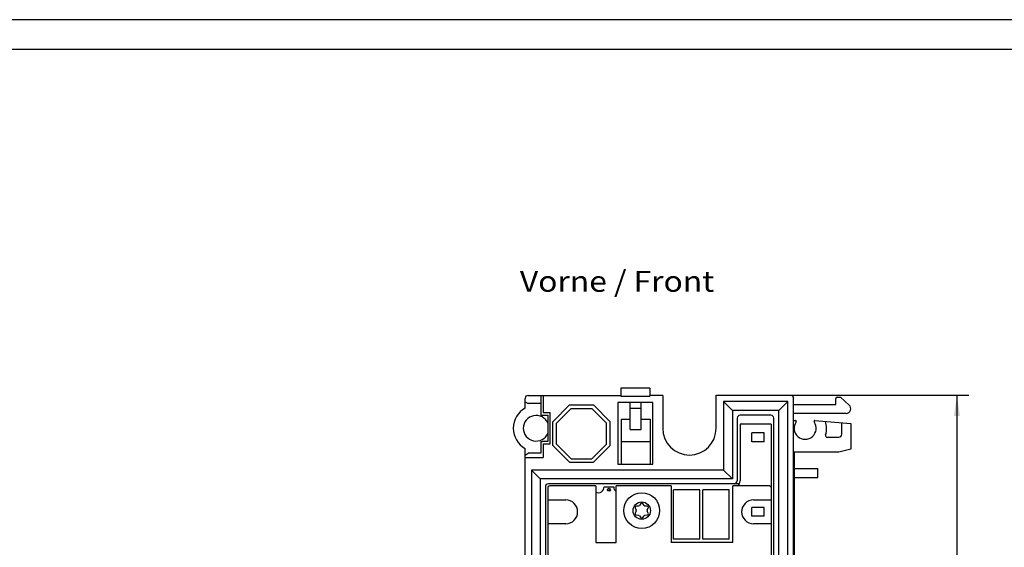
# Model space of a CAD drawing. Extents: x 0 to 594, y 0 to 420.
# Drawn here: x 165 to 330, y 332 to 420 of the extents above; entities that cross this region are included whole.
import ezdxf
from ezdxf.enums import TextEntityAlignment as Align

# ---------------------------------------------------------------- set-up
doc = ezdxf.new("R2010")
doc.units = 0
doc.header["$LTSCALE"] = 32.67
for name, color, linetype in [('10000_FRONT', 7, 'CONTINUOUS'), ('10100_DIM_FRONT', 7, 'CONTINUOUS'), ('10300_FRONT_GERMAN_ENGLISH', 7, 'CONTINUOUS'), ('90000_FRAME', 7, 'CONTINUOUS')]:
    doc.layers.add(name, color=color, linetype=linetype)
doc.dimstyles.get("Standard").update_dxf_attribs({"dimtxt": 2.5, "dimasz": 2.5, "dimexe": 1.25, "dimexo": 0.625, "dimtad": 1, "dimcen": 2.5, "dimazin": 3, "dimtfac": 1, "dimtmove": 0, "dimatfit": 3})

# ---------------------------------------------------------------- blocks, each defined once
blk = doc.blocks.new('*D2')
at = {"layer": '10100_DIM_FRONT', "color": 7, "linetype": 'CONTINUOUS'}
for p, q in [((294.32, 357.08), (324.22, 357.08)), ((322.22, 357.08), (322.22, 292.04)), ((322.22, 227), (322.22, 292.04)), ((294.32, 227), (324.22, 227))]:
    blk.add_line(p, q, dxfattribs=at)
for points in [[(322.72, 353.58), (322.22, 357.08), (321.72, 353.58)], [(321.72, 230.5), (322.22, 227), (322.72, 230.5)]]:
    blk.add_solid(points, dxfattribs=at)
blk.add_text('130.1', height=3.5, rotation=90, dxfattribs=at).set_placement((321.34, 285.8), (321.34, 297.05), align=Align.FIT)

msp = doc.modelspace()

# ---------------------------------------------------------------- linework, layer by layer
at = {"layer": '10000_FRONT', "color": 7, "linetype": 'CONTINUOUS'}
for p, q in [((265.867112, 358.238725), (265.867112, 356.892108)), ((270.717112, 358.238725), (265.867112, 358.238725)), ((270.717112, 358.238725), (270.717112, 356.892108)), ((250.317112, 357.038725), (265.867112, 357.038725)), ((252.431344, 357.038725), (252.431344, 353.752957)), ((252.834674, 357.038725), (252.834674, 354.156287)), ((265.867112, 356.892108), (270.717112, 356.892108)), ((272.884674, 357.038725), (270.717112, 357.038725)), ((272.884674, 357.038725), (272.884674, 351.538725)), ((281.849549, 351.538725), (281.849549, 357.076426)), ((281.849549, 357.076426), (294.317112, 357.076426)), ((294.317112, 357.076426), (294.507572, 357.038727)), ((294.507572, 357.038727), (294.670129, 356.930501)), ((294.670129, 356.930501), (294.779014, 356.76783)), ((294.779014, 356.76783), (294.817112, 356.576378)), ((294.817112, 227.501072), (294.817112, 356.576378)), ((302.117112, 356.738725), (302.702529, 356.738725)), ((302.702529, 356.738725), (304.152416, 355.433241)), ((249.817112, 354.915113), (249.817112, 356.538725)), ((249.817112, 355.988725), (250.317112, 355.688725)), ((252.431344, 355.688725), (250.317112, 355.688725)), ((254.467112, 352.62695), (257.278887, 355.438725)), ((257.278887, 355.438725), (261.255337, 355.438725)), ((264.067112, 352.62695), (261.255337, 355.438725)), ((265.367112, 355.838725), (265.367112, 345.538725)), ((271.217112, 355.838725), (265.367112, 355.838725)), ((267.442112, 351.338725), (267.442112, 355.838725)), ((269.292112, 351.338725), (269.292112, 355.838725)), ((271.217112, 345.538725), (271.217112, 355.838725)), ((283.067112, 356.038725), (283.067112, 344.538725)), ((284.567112, 354.538725), (283.067112, 356.038725)), ((293.867112, 356.038725), (283.067112, 356.038725)), ((292.367112, 354.538725), (293.867112, 356.038725)), ((293.867112, 238.238725), (293.867112, 356.038725)), ((294.817112, 355.538725), (301.917112, 355.538725)), ((301.917112, 355.538725), (301.917112, 356.538725)), ((252.431344, 353.752957), (252.727155, 353.748768)), ((252.727155, 353.748768), (253.627155, 353.748768)), ((252.834674, 354.156287), (254.034674, 354.156287)), ((253.627155, 353.748768), (253.627155, 349.328681)), ((254.034674, 348.921162), (254.034674, 354.156287)), ((255.067112, 352.378422), (257.527415, 354.838725)), ((257.527415, 354.838725), (261.006809, 354.838725)), ((263.467112, 352.378422), (261.006809, 354.838725)), ((269.292112, 354.838725), (267.442112, 354.838725)), ((284.567112, 354.538725), (284.567112, 343.038725)), ((292.367112, 354.538725), (284.567112, 354.538725)), ((291.017112, 353.738725), (285.867112, 353.738725)), ((292.367112, 239.738725), (292.367112, 354.538725)), ((303.617112, 354.038725), (294.817112, 354.038725)), ((254.467112, 348.6505), (254.467112, 352.62695)), ((255.067112, 348.899028), (255.067112, 352.378422)), ((263.467112, 348.899028), (263.467112, 352.378422)), ((264.067112, 348.6505), (264.067112, 352.62695)), ((265.942112, 353.038725), (265.942112, 345.538725)), ((265.942112, 353.038725), (267.442112, 353.038725)), ((269.292112, 353.038725), (270.792112, 353.038725)), ((270.792112, 353.038725), (270.792112, 345.538725)), ((285.367112, 353.238725), (285.367112, 342.738725)), ((285.867112, 352.238725), (285.867112, 342.738725)), ((291.067112, 352.238725), (285.867112, 352.238725)), ((291.067112, 352.238725), (291.067112, 341.748532)), ((291.517112, 241.038725), (291.517112, 353.238725)), ((294.817112, 352.838725), (295.130805, 352.838725)), ((298.403419, 352.838725), (304.417112, 352.338725)), ((302.917112, 350.538725), (302.917112, 352.46344)), ((304.417112, 352.338725), (304.417112, 348.038725)), ((267.442112, 351.338725), (269.292112, 351.338725)), ((287.817112, 349.288725), (287.817112, 350.788725)), ((289.917112, 350.788725), (287.817112, 350.788725)), ((289.917112, 349.288725), (289.917112, 350.788725)), ((300.477907, 350.038725), (302.417112, 350.038725)), ((252.431344, 349.324493), (252.727155, 349.328681)), ((252.431344, 349.324493), (252.431344, 347.338725)), ((253.627155, 349.328681), (252.727155, 349.328681)), ((252.834674, 348.921162), (252.834674, 346.621162)), ((252.834674, 348.921162), (254.034674, 348.921162)), ((257.278887, 345.838725), (254.467112, 348.6505)), ((257.527415, 346.438725), (255.067112, 348.899028)), ((261.006809, 346.438725), (263.467112, 348.899028)), ((261.255337, 345.838725), (264.067112, 348.6505)), ((265.942112, 349.338725), (270.792112, 349.338725)), ((289.917112, 349.288725), (287.817112, 349.288725)), ((249.817112, 235.915113), (249.817112, 348.162336)), ((249.817112, 347.038725), (250.317112, 347.338725)), ((252.431344, 347.338725), (250.317112, 347.338725)), ((302.417112, 347.538725), (294.817112, 347.538725)), ((294.917112, 347.538725), (294.917112, 236.538725)), ((304.417112, 348.038725), (302.417112, 347.538725)), ((249.817112, 346.621162), (252.834674, 346.621162)), ((257.278887, 345.838725), (261.255337, 345.838725)), ((257.527415, 346.438725), (261.006809, 346.438725)), ((265.367112, 345.538725), (271.217112, 345.538725)), ((250.867112, 344.538725), (250.867112, 238.238725)), ((252.367112, 343.038725), (250.867112, 344.538725)), ((283.067112, 344.538725), (250.867112, 344.538725)), ((284.567112, 343.038725), (283.067112, 344.538725)), ((294.917112, 344.789949), (298.917112, 344.789949)), ((298.917112, 343.274114), (298.917112, 344.789949)), ((252.367112, 343.038725), (252.367112, 239.738725)), ((284.567112, 343.038725), (252.367112, 343.038725)), ((253.217112, 341.738725), (253.217112, 241.038725)), ((285.720709, 342.238725), (253.717112, 342.238725)), ((261.667112, 341.888725), (253.917112, 341.888725)), ((261.667112, 341.888725), (261.667112, 332.388725)), ((263.067112, 341.738725), (264.667112, 341.738725)), ((265.067112, 332.388725), (265.067112, 341.888725)), ((274.317112, 341.888725), (265.067112, 341.888725)), ((274.317112, 341.888725), (274.317112, 332.388725)), ((284.617112, 332.388725), (284.617112, 341.888725)), ((290.817112, 341.888725), (284.617112, 341.888725)), ((294.917112, 343.274114), (298.917112, 343.274114)), ((253.617112, 341.588725), (253.617112, 339.538725)), ((263.617112, 341.164228), (264.117112, 341.164228)), ((264.86164, 341.164228), (265.067112, 341.164228)), ((279.117112, 341.238725), (274.717112, 341.238725)), ((274.717112, 332.938728), (274.717112, 341.238721)), ((279.117112, 332.938728), (279.117112, 341.238721)), ((284.017112, 341.238725), (279.617112, 341.238725)), ((279.617112, 332.938728), (279.617112, 341.238721)), ((284.017112, 332.938728), (284.017112, 341.238721)), ((291.117112, 339.538725), (291.117112, 341.588725)), ((253.617112, 339.538725), (256.617112, 339.538725)), ((253.667112, 335.538725), (253.667112, 339.538725)), ((268.828325, 338.508899), (268.429004, 338.467301)), ((269.2052, 338.915438), (268.969515, 338.590415)), ((269.764709, 338.590415), (269.529024, 338.915438)), ((270.30522, 338.467301), (269.905899, 338.508899)), ((288.117112, 339.538725), (291.117112, 339.538725)), ((291.067112, 339.538725), (291.067112, 335.538725)), ((268.267092, 338.186862), (268.430728, 337.820241)), ((268.430728, 337.657209), (268.267092, 337.290588)), ((268.429004, 337.010148), (268.828325, 336.968551)), ((268.969515, 336.887035), (269.2052, 336.562011)), ((269.529024, 336.562011), (269.764709, 336.887035)), ((269.905899, 336.968551), (270.30522, 337.010148)), ((270.303495, 337.820241), (270.467132, 338.186862)), ((270.467132, 337.290588), (270.303495, 337.657209)), ((287.817112, 336.788725), (287.817112, 338.288725)), ((289.917112, 338.288725), (287.817112, 338.288725)), ((289.917112, 336.788725), (287.817112, 336.788725)), ((289.917112, 336.788725), (289.917112, 338.288725)), ((253.617112, 335.538725), (253.617112, 326.538725)), ((256.617112, 335.538725), (253.617112, 335.538725)), ((291.117112, 335.538725), (288.117112, 335.538725)), ((291.117112, 326.538725), (291.117112, 335.538725)), ((261.667112, 332.388725), (265.067112, 332.388725)), ((284.617112, 332.388725), (274.317112, 332.388725)), ((279.117112, 332.938725), (274.717112, 332.938725)), ((284.017112, 332.938725), (279.617112, 332.938725))]:
    msp.add_line(p, q, dxfattribs=at)
for centre, radius in [((263.867112, 341.238725), 0.25), ((269.367112, 337.738725), 3), ((269.367112, 337.738725), 1.456742)]:
    msp.add_circle(centre, radius, dxfattribs=at)
for centre, radius, start, end in [((250.317112, 356.538725), 0.5, 90, 180), ((302.117112, 356.538725), 0.2, 90, 180), ((303.617112, 354.838725), 0.8, 270, 48), ((251.667112, 351.538725), 3.85, 118.719336, 241.280664), ((251.667112, 351.538725), 2.15, 23.192672, 336.807328), ((285.867112, 353.238725), 0.5, 90, 180), ((291.017112, 353.238725), 0.5, 0, 90), ((296.767112, 351.538725), 1.85, 144.900368, 35.099632), ((295.130805, 352.688725), 0.15, 324.900368, 90), ((298.403419, 352.688725), 0.15, 90, 215.099632), ((296.767112, 351.538725), 3.6, 342.079787, 18.671054), ((277.367112, 351.538725), 4.482438, 180, 360), ((300.477907, 350.338725), 0.3, 162.079787, 270), ((302.417112, 350.538725), 0.5, 270, 360), ((253.717112, 341.738725), 0.5, 90, 180), ((253.917112, 341.588725), 0.3, 90, 180), ((262.067112, 341.738725), 1, 246.094618, 360), ((265.667112, 341.738725), 1, 180, 232.506377), ((284.867112, 342.738725), 0.5, 270, 360), ((284.867112, 342.738725), 1, 300.829326, 360), ((290.817112, 341.588725), 0.3, 0, 90), ((256.617112, 337.538725), 2, 270, 90), ((268.449726, 338.268378), 0.2, 95.947048, 204.052952), ((268.807603, 338.707822), 0.2, 275.947048, 324.052952), ((269.367112, 338.798031), 0.2, 35.947048, 144.052952), ((269.926621, 338.707822), 0.2, 215.947048, 264.052952), ((270.284498, 338.268378), 0.2, 335.947048, 84.052952), ((288.117112, 337.538725), 2, 90, 270), ((268.449726, 337.209072), 0.2, 155.947048, 264.052952), ((268.248094, 337.738725), 0.2, 335.947048, 24.052952), ((268.807603, 336.769627), 0.2, 35.947048, 84.052952), ((269.926621, 336.769627), 0.2, 95.947048, 144.052952), ((270.486129, 337.738725), 0.2, 155.947048, 204.052952), ((270.284498, 337.209072), 0.2, 275.947048, 24.052952), ((269.367112, 336.679419), 0.2, 215.947048, 324.052952)]:
    msp.add_arc(centre, radius, start, end, dxfattribs=at)
at = {"layer": '90000_FRAME', "color": 7, "linetype": 'CONTINUOUS'}
for p, q in [((594, 420), (0, 420)), ((589, 415), (5, 415))]:
    msp.add_line(p, q, dxfattribs=at)

# ---------------------------------------------------------------- texts
at = {"layer": '10300_FRONT_GERMAN_ENGLISH', "color": 7, "linetype": 'CONTINUOUS'}
msp.add_text('Vorne / Front', height=3.5, dxfattribs=at).set_placement((248.940427, 374.410223), (281.52376, 374.410223), align=Align.FIT)

# ---------------------------------------------------------------- dimensions: what is measured, and where the dimension line sits
at = {"layer": '10100_DIM_FRONT', "color": 7, "linetype": 'CONTINUOUS'}
dim = msp.add_linear_dim(base=(322.216981, 357.076426), p1=(294.317112, 227.001023), p2=(294.317112, 357.076426), angle=90, dimstyle='Standard', dxfattribs=at)
dim.commit()
dim.dimension.update_dxf_attribs({"geometry": '*D2', "text_midpoint": (319.591981, 291.429835), "dimtype": 128})

doc.saveas('drawing.dxf')
